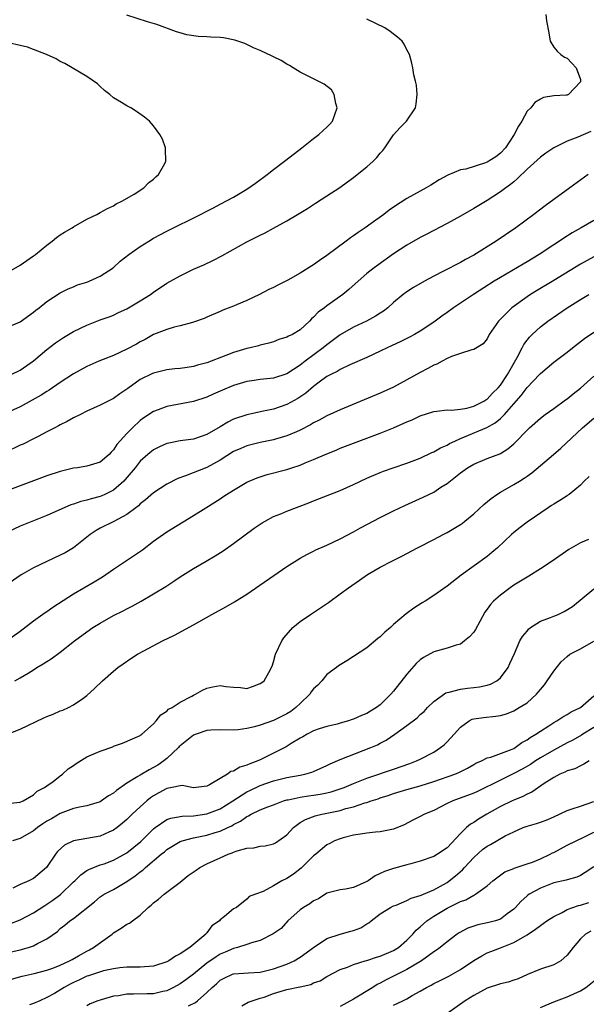
# Model space of a CAD drawing. Units: inches. Extents: x 2601000 to 2604000, y 1491000 to 1494000.
# Drawn here: x 2603069 to 2603154, y 1491782 to 1491930 of the extents above; entities that cross this region are included whole.
import ezdxf

# ---------------------------------------------------------------- set-up
doc = ezdxf.new("R2010")
doc.units = ezdxf.units.IN
doc.header["$MEASUREMENT"] = 0
doc.layers.add('LD26011491_2ft', color=12, linetype='Continuous')

msp = doc.modelspace()

# ---------------------------------------------------------------- linework, layer by layer
at = {"layer": 'LD26011491_2ft'}
for points, elevation in [([(2603147.82, 1491931), (2603147.92, 1491930.08), (2603148.26, 1491928.26), (2603148.47, 1491927), (2603149, 1491926.1), (2603149.51, 1491925.51), (2603150.07, 1491925), (2603150.62, 1491924.62), (2603151, 1491924.45), (2603151.73, 1491923.73), (2603152.36, 1491923), (2603153, 1491921.25), (2603153.04, 1491921), (2603153, 1491920.91), (2603151.24, 1491919), (2603151, 1491918.9), (2603150.89, 1491918.89), (2603149, 1491918.8), (2603147.46, 1491918.54), (2603147, 1491918.33), (2603146.18, 1491917.82), (2603145.57, 1491917), (2603145, 1491916.49), (2603144.22, 1491915), (2603143.72, 1491914.28), (2603143.08, 1491913), (2603141.77, 1491911), (2603141, 1491910.19), (2603140.33, 1491909.67), (2603139, 1491908.86), (2603138.77, 1491908.77), (2603135.8, 1491907.8), (2603135, 1491907.7), (2603133.1, 1491906.9), (2603131.81, 1491906.19), (2603130.57, 1491905.43), (2603129.88, 1491905), (2603129, 1491904.53), (2603127, 1491903.39), (2603125, 1491902.09), (2603124.35, 1491901.65), (2603123.51, 1491901), (2603121.65, 1491899.65), (2603120.74, 1491899), (2603119.7, 1491898.3), (2603119, 1491897.79), (2603118.52, 1491897.48), (2603117.89, 1491897), (2603115, 1491894.87), (2603113.89, 1491894.11), (2603113, 1491893.45), (2603112.71, 1491893.29), (2603111, 1491892.18), (2603109.14, 1491891.14), (2603107.61, 1491890.39), (2603107, 1491890.06), (2603106.26, 1491889.74), (2603104.89, 1491889), (2603103, 1491888.12), (2603101.43, 1491887.43), (2603101, 1491887.25), (2603099.37, 1491886.63), (2603099, 1491886.44), (2603097, 1491885.61), (2603096.6, 1491885.4), (2603095, 1491884.85), (2603094.82, 1491884.82), (2603093, 1491884.3), (2603092.09, 1491884.09), (2603091, 1491883.77), (2603089, 1491883.01), (2603087.73, 1491882.27), (2603087, 1491881.91), (2603086.43, 1491881.57), (2603085, 1491880.78), (2603083, 1491879.86), (2603080.79, 1491879), (2603079, 1491878.2), (2603077, 1491877.08), (2603075, 1491875.78), (2603073.35, 1491874.65), (2603073, 1491874.45), (2603072.13, 1491873.87), (2603069, 1491872.16), (2603067, 1491871.22)], 9952), ([(2603067, 1491884.05), (2603069, 1491884.92), (2603071, 1491886.34), (2603071.36, 1491886.64), (2603071.84, 1491887), (2603073, 1491887.95), (2603075, 1491889.23), (2603076.17, 1491889.83), (2603077, 1491890.17), (2603077.57, 1491890.43), (2603079, 1491890.87), (2603079.33, 1491891), (2603081, 1491891.76), (2603082.95, 1491893), (2603084.01, 1491893.99), (2603085.29, 1491895), (2603087, 1491896.22), (2603088.27, 1491897), (2603089, 1491897.43), (2603091, 1491898.52), (2603096.04, 1491901), (2603097, 1491901.49), (2603097.97, 1491902.03), (2603099, 1491902.54), (2603101, 1491903.63), (2603103, 1491904.82), (2603104.28, 1491905.72), (2603106.03, 1491907), (2603107, 1491907.76), (2603108.62, 1491909), (2603108.82, 1491909.18), (2603111.21, 1491911), (2603113, 1491912.41), (2603113.8, 1491913), (2603114.41, 1491913.59), (2603115, 1491914.1), (2603115.45, 1491914.55), (2603115.81, 1491915), (2603116.53, 1491917), (2603116.32, 1491917.68), (2603116.09, 1491919), (2603115.69, 1491919.69), (2603114.56, 1491920.56), (2603112.29, 1491921.71), (2603111, 1491922.38), (2603109.93, 1491923), (2603109.39, 1491923.39), (2603109, 1491923.59), (2603108.14, 1491924.14), (2603107, 1491924.68), (2603106.79, 1491924.79), (2603105, 1491925.62), (2603103.98, 1491926.02), (2603102.66, 1491926.66), (2603101.62, 1491927), (2603101.17, 1491927.17), (2603099.5, 1491927.5), (2603099, 1491927.58), (2603097.6, 1491927.6), (2603097, 1491927.68), (2603095.7, 1491927.7), (2603093.99, 1491927.99), (2603093, 1491928.26), (2603092.44, 1491928.44), (2603089.5, 1491929.5), (2603088.09, 1491929.91), (2603085, 1491930.9)], 9956), ([(2603067.64, 1491877), (2603069, 1491877.62), (2603071, 1491879.02), (2603073, 1491880.76), (2603074.27, 1491881.73), (2603075.47, 1491882.53), (2603077, 1491883.43), (2603079, 1491884.42), (2603081, 1491885.18), (2603082.36, 1491885.64), (2603083, 1491885.92), (2603083.72, 1491886.28), (2603085, 1491886.86), (2603087, 1491888.03), (2603088.54, 1491889), (2603089, 1491889.33), (2603091, 1491890.68), (2603093, 1491891.82), (2603095, 1491892.78), (2603096.54, 1491893.46), (2603097.91, 1491894.09), (2603099.22, 1491894.78), (2603103, 1491896.92), (2603104.4, 1491897.6), (2603105, 1491897.92), (2603105.74, 1491898.26), (2603107, 1491898.97), (2603109, 1491900.06), (2603110.58, 1491901), (2603112.09, 1491901.91), (2603113.29, 1491902.71), (2603115, 1491903.8), (2603116.92, 1491905.08), (2603118.09, 1491905.91), (2603119, 1491906.57), (2603119.55, 1491907), (2603121, 1491908.17), (2603121.92, 1491909), (2603122.46, 1491909.54), (2603123, 1491910.22), (2603123.37, 1491910.63), (2603123.68, 1491911), (2603125, 1491912.94), (2603125.96, 1491914.04), (2603126.94, 1491915), (2603128.3, 1491917), (2603128.39, 1491917.61), (2603128.55, 1491919), (2603128.41, 1491920.41), (2603128.29, 1491921), (2603128.05, 1491921.95), (2603127.9, 1491923), (2603127.73, 1491923.73), (2603127.4, 1491925), (2603127, 1491925.7), (2603126.58, 1491926.57), (2603126.29, 1491927), (2603125.6, 1491927.6), (2603124.47, 1491928.47), (2603123.66, 1491929), (2603121, 1491930.32)], 9954), ([(2603067, 1491892.23), (2603069, 1491893.42), (2603071, 1491894.79), (2603071.28, 1491895), (2603073, 1491896.42), (2603073.79, 1491897), (2603074.45, 1491897.55), (2603075, 1491897.93), (2603075.66, 1491898.34), (2603076.77, 1491899), (2603077, 1491899.15), (2603079, 1491900.3), (2603080.48, 1491901), (2603081, 1491901.29), (2603082.07, 1491901.93), (2603083, 1491902.33), (2603083.39, 1491902.61), (2603084.25, 1491903), (2603086.07, 1491904.07), (2603087.53, 1491905), (2603088.26, 1491905.74), (2603089, 1491906.32), (2603089.34, 1491906.66), (2603089.76, 1491907), (2603090.68, 1491908.68), (2603090.83, 1491909), (2603090.81, 1491910.81), (2603090.78, 1491911), (2603090.32, 1491912.32), (2603089.96, 1491913), (2603089, 1491914.29), (2603088.41, 1491915), (2603087.63, 1491915.63), (2603086.45, 1491916.45), (2603085.58, 1491917), (2603085, 1491917.29), (2603084.2, 1491917.8), (2603083, 1491918.51), (2603082.43, 1491919), (2603081.63, 1491919.63), (2603081, 1491920.22), (2603080.59, 1491920.59), (2603079, 1491921.74), (2603076.77, 1491923), (2603075.69, 1491923.69), (2603075, 1491923.97), (2603074.37, 1491924.37), (2603072.93, 1491925), (2603071, 1491925.78), (2603070.11, 1491926.11), (2603069, 1491926.39), (2603067.23, 1491926.77)], 9958), ([(2603154.55, 1491913.45), (2603152.63, 1491912.63), (2603151, 1491912.02), (2603149, 1491910.99), (2603147.8, 1491910.2), (2603147, 1491909.59), (2603145, 1491907.8), (2603143.59, 1491906.41), (2603143, 1491905.93), (2603142.51, 1491905.49), (2603141.8, 1491905), (2603141, 1491904.39), (2603139, 1491903.1), (2603137, 1491901.9), (2603135, 1491900.76), (2603133, 1491899.66), (2603129.95, 1491898.05), (2603129, 1491897.56), (2603127, 1491896.42), (2603125, 1491895.1), (2603122.61, 1491893.39), (2603122.08, 1491893), (2603121, 1491892.14), (2603119.66, 1491891), (2603118.26, 1491889.74), (2603117.39, 1491889), (2603115, 1491887.3), (2603114.61, 1491887), (2603113.67, 1491886.33), (2603113, 1491885.59), (2603112.67, 1491885.33), (2603112.37, 1491885), (2603111, 1491883.72), (2603109.82, 1491883), (2603109.25, 1491882.75), (2603109, 1491882.58), (2603107.77, 1491882.23), (2603107, 1491881.9), (2603106.29, 1491881.71), (2603105, 1491881.39), (2603104.71, 1491881.29), (2603103.47, 1491881), (2603103, 1491880.91), (2603101, 1491880.3), (2603099.82, 1491879.82), (2603097, 1491878.74), (2603095.61, 1491878.39), (2603095, 1491878.21), (2603094.05, 1491878.05), (2603093, 1491877.91), (2603092.17, 1491877.83), (2603091, 1491877.69), (2603089, 1491877.2), (2603088.86, 1491877.14), (2603087, 1491876.23), (2603085.12, 1491874.88), (2603085, 1491874.78), (2603083.93, 1491874.07), (2603083, 1491873.39), (2603082.19, 1491873), (2603081, 1491872.39), (2603079, 1491871.48), (2603078.04, 1491871), (2603077, 1491870.47), (2603076.06, 1491869.94), (2603075, 1491869.44), (2603074.72, 1491869.28), (2603074.17, 1491869), (2603073, 1491868.37), (2603071.71, 1491867.71), (2603071, 1491867.33), (2603069.44, 1491866.56), (2603069, 1491866.37), (2603066.73, 1491865.27)], 9950), ([(2603154.17, 1491907), (2603151.43, 1491905), (2603149, 1491903.26), (2603147.71, 1491902.29), (2603146.04, 1491901), (2603143.34, 1491899), (2603140.38, 1491897), (2603137, 1491894.88), (2603135.76, 1491894.24), (2603135, 1491893.79), (2603132.49, 1491892.49), (2603131, 1491891.74), (2603129.63, 1491891), (2603127.96, 1491890.04), (2603127, 1491889.41), (2603126.45, 1491889), (2603125, 1491887.81), (2603124.11, 1491887), (2603123.48, 1491886.52), (2603123, 1491886.22), (2603122.27, 1491885.73), (2603120.93, 1491885), (2603119, 1491884.11), (2603117, 1491882.97), (2603115, 1491881.47), (2603114.45, 1491881), (2603111.75, 1491879), (2603111, 1491878.4), (2603109, 1491877.1), (2603107, 1491876.46), (2603105, 1491876.23), (2603104.07, 1491876.07), (2603103, 1491875.92), (2603101, 1491875.33), (2603099.34, 1491874.66), (2603097.95, 1491874.05), (2603097, 1491873.61), (2603095, 1491872.96), (2603091, 1491872.21), (2603089.71, 1491871.71), (2603089, 1491871.46), (2603087.52, 1491870.48), (2603087, 1491870.08), (2603085.84, 1491869), (2603085, 1491868.15), (2603083.5, 1491866.5), (2603083, 1491865.68), (2603082.64, 1491865.36), (2603082.32, 1491865), (2603081, 1491863.84), (2603079, 1491863.22), (2603077.61, 1491863), (2603077, 1491862.92), (2603075, 1491862.46), (2603073, 1491861.8), (2603069, 1491860.3), (2603067, 1491859.51)], 9948), ([(2603155, 1491900.08), (2603153.14, 1491899), (2603151.75, 1491898.25), (2603150.53, 1491897.47), (2603149.86, 1491897), (2603149, 1491896.44), (2603146.84, 1491895), (2603145, 1491893.9), (2603144.43, 1491893.57), (2603141, 1491891.56), (2603140.08, 1491891), (2603136.95, 1491889), (2603133.98, 1491887), (2603133, 1491886.29), (2603132.23, 1491885.77), (2603131, 1491884.87), (2603129, 1491883.52), (2603128.13, 1491883), (2603127.4, 1491882.6), (2603126.06, 1491881.94), (2603124.7, 1491881.3), (2603124.02, 1491881), (2603123, 1491880.48), (2603121, 1491879.56), (2603118.45, 1491878.45), (2603117, 1491877.75), (2603116.55, 1491877.45), (2603115.59, 1491877), (2603115, 1491876.68), (2603113.82, 1491875.82), (2603113, 1491875.2), (2603111.83, 1491874.17), (2603110.62, 1491873.38), (2603109, 1491872.49), (2603107, 1491871.81), (2603105.47, 1491871.47), (2603103, 1491870.95), (2603101, 1491870.27), (2603100.14, 1491869.86), (2603099, 1491869.15), (2603097, 1491867.97), (2603095, 1491867.3), (2603093, 1491867.04), (2603091.29, 1491866.71), (2603091, 1491866.64), (2603089.88, 1491866.12), (2603089, 1491865.68), (2603088.16, 1491865), (2603087, 1491863.98), (2603086.24, 1491863), (2603084.76, 1491861.24), (2603084.53, 1491861), (2603083, 1491859.65), (2603081.67, 1491859), (2603081.22, 1491858.78), (2603081, 1491858.7), (2603079.65, 1491858.35), (2603079, 1491858.14), (2603078.07, 1491857.93), (2603077, 1491857.53), (2603076.58, 1491857.42), (2603075.58, 1491857), (2603073, 1491855.83), (2603069, 1491854.21), (2603067, 1491853.29)], 9946), ([(2603155, 1491894.64), (2603153, 1491893.56), (2603149, 1491891.08), (2603146.43, 1491889.57), (2603145.5, 1491889), (2603145, 1491888.67), (2603142.71, 1491887), (2603140.7, 1491885), (2603139.33, 1491883), (2603139, 1491882.34), (2603138.42, 1491881.58), (2603137, 1491880.74), (2603136.7, 1491880.7), (2603135, 1491880.12), (2603133.68, 1491879.68), (2603133, 1491879.37), (2603132.27, 1491879), (2603131.47, 1491878.53), (2603131, 1491878.38), (2603130.13, 1491877.87), (2603129, 1491877.31), (2603127, 1491876.17), (2603125, 1491875.11), (2603123, 1491874.2), (2603117, 1491871.68), (2603115, 1491870.78), (2603113.85, 1491870.15), (2603113, 1491869.73), (2603112.55, 1491869.45), (2603111, 1491868.65), (2603110.41, 1491868.41), (2603109, 1491867.78), (2603107.29, 1491867.29), (2603107, 1491867.2), (2603105, 1491866.78), (2603103.56, 1491866.44), (2603103, 1491866.29), (2603102.09, 1491865.91), (2603101, 1491865.42), (2603099, 1491864.15), (2603097, 1491863.05), (2603093.77, 1491861.77), (2603092.62, 1491861.38), (2603091, 1491860.53), (2603089, 1491859.23), (2603087.81, 1491858.19), (2603087, 1491857.57), (2603086.72, 1491857.28), (2603086.34, 1491857), (2603085, 1491855.97), (2603083.05, 1491854.95), (2603081, 1491853.91), (2603080.41, 1491853.59), (2603079.5, 1491853), (2603077.01, 1491850.99), (2603075.75, 1491850.25), (2603075, 1491849.87), (2603073, 1491848.95), (2603071, 1491847.98), (2603069.24, 1491847), (2603069, 1491846.85), (2603067, 1491845.42)], 9944), ([(2603066.96, 1491837.04), (2603069, 1491838.49), (2603071, 1491840.02), (2603072.74, 1491841.26), (2603073, 1491841.42), (2603073.91, 1491842.09), (2603077, 1491844.06), (2603078.54, 1491845), (2603080.1, 1491845.9), (2603081.35, 1491846.65), (2603083, 1491847.79), (2603087.33, 1491850.67), (2603089, 1491851.96), (2603091, 1491853.4), (2603095, 1491855.83), (2603096.83, 1491857), (2603098.18, 1491857.82), (2603099, 1491858.35), (2603099.39, 1491858.61), (2603099.95, 1491859), (2603101, 1491859.65), (2603103, 1491860.85), (2603103.33, 1491861), (2603104.51, 1491861.49), (2603105, 1491861.66), (2603106.03, 1491861.97), (2603109, 1491862.76), (2603109.71, 1491863), (2603111, 1491863.41), (2603111.72, 1491863.72), (2603113, 1491864.22), (2603115, 1491865.11), (2603116.36, 1491865.64), (2603117, 1491865.92), (2603123, 1491868.2), (2603125, 1491869), (2603127, 1491869.87), (2603127.8, 1491870.2), (2603129, 1491870.77), (2603131, 1491871.46), (2603131.49, 1491871.49), (2603133, 1491871.68), (2603133.65, 1491871.65), (2603135, 1491871.8), (2603135.95, 1491871.95), (2603137, 1491872.23), (2603138.54, 1491873), (2603138.8, 1491873.2), (2603139, 1491873.29), (2603139.81, 1491874.19), (2603140.66, 1491875), (2603141, 1491875.39), (2603142.08, 1491877), (2603143.54, 1491879.54), (2603144.29, 1491881), (2603144.51, 1491881.49), (2603145, 1491882.16), (2603145.38, 1491882.62), (2603145.75, 1491883), (2603147, 1491884.16), (2603148.12, 1491885), (2603151.04, 1491887), (2603153, 1491888.26), (2603154.28, 1491889)], 9942), ([(2603068.18, 1491831), (2603069, 1491831.45), (2603070.19, 1491832.19), (2603071, 1491832.66), (2603071.52, 1491833), (2603072.45, 1491833.55), (2603073, 1491833.94), (2603073.66, 1491834.34), (2603075, 1491835.3), (2603077.14, 1491837), (2603079, 1491838.39), (2603079.9, 1491839), (2603081, 1491839.69), (2603083, 1491840.81), (2603084.45, 1491841.55), (2603085, 1491841.85), (2603085.77, 1491842.23), (2603087.16, 1491843), (2603090.82, 1491845.18), (2603092.04, 1491845.96), (2603093, 1491846.61), (2603095, 1491847.88), (2603096.9, 1491849), (2603098.23, 1491849.77), (2603099.45, 1491850.55), (2603101, 1491851.64), (2603104.08, 1491853.92), (2603105, 1491854.55), (2603105.27, 1491854.73), (2603105.73, 1491855), (2603107, 1491855.66), (2603108.09, 1491856.09), (2603109, 1491856.47), (2603112.26, 1491857.74), (2603113, 1491858.05), (2603117, 1491859.56), (2603119, 1491860.47), (2603121, 1491861.43), (2603123, 1491862.3), (2603123.5, 1491862.5), (2603124.91, 1491863), (2603127, 1491863.7), (2603129, 1491864.45), (2603130.73, 1491865.27), (2603131, 1491865.37), (2603132.01, 1491865.98), (2603133, 1491866.39), (2603133.38, 1491866.62), (2603134.16, 1491867), (2603135, 1491867.38), (2603135.62, 1491867.62), (2603138.95, 1491869.05), (2603140.24, 1491869.76), (2603141, 1491870.41), (2603141.6, 1491871), (2603143, 1491872.6), (2603144.14, 1491873.86), (2603145, 1491875.02), (2603146.89, 1491877), (2603147, 1491877.13), (2603148.03, 1491877.97), (2603149, 1491878.84), (2603149.2, 1491879), (2603151, 1491880.36), (2603151.8, 1491881), (2603153.62, 1491882.38), (2603155, 1491883.36)], 9940), ([(2603067.12, 1491823), (2603069, 1491823.76), (2603072.55, 1491825.45), (2603073, 1491825.67), (2603073.96, 1491826.04), (2603075, 1491826.5), (2603075.38, 1491826.62), (2603076.22, 1491827), (2603077, 1491827.4), (2603078.39, 1491828.39), (2603079, 1491828.8), (2603080.15, 1491829.85), (2603081.34, 1491831), (2603083, 1491832.47), (2603083.64, 1491833), (2603084.42, 1491833.58), (2603085.61, 1491834.39), (2603086.57, 1491835), (2603087.52, 1491835.52), (2603090.34, 1491837), (2603092.13, 1491837.87), (2603095, 1491839.44), (2603097.76, 1491841), (2603099.86, 1491842.14), (2603101.12, 1491842.88), (2603103, 1491844.05), (2603109, 1491848.18), (2603111, 1491849.43), (2603112, 1491850), (2603113, 1491850.48), (2603113.34, 1491850.66), (2603115, 1491851.38), (2603117, 1491852.33), (2603119, 1491853.39), (2603120.04, 1491853.96), (2603123, 1491855.51), (2603125, 1491856.53), (2603126.67, 1491857.33), (2603129.43, 1491858.57), (2603131, 1491859.35), (2603132.07, 1491860.07), (2603133, 1491860.66), (2603135, 1491862.23), (2603136.08, 1491863), (2603137, 1491863.54), (2603139, 1491864.37), (2603140.9, 1491865.1), (2603141, 1491865.16), (2603142.14, 1491865.86), (2603143, 1491866.59), (2603143.22, 1491866.78), (2603145, 1491868.65), (2603145.37, 1491869), (2603147, 1491870.44), (2603147.73, 1491871), (2603149, 1491871.9), (2603150.79, 1491873.21), (2603151, 1491873.34), (2603151.91, 1491874.09), (2603153.04, 1491874.96), (2603155, 1491876.73)], 9938), ([(2603066.55, 1491812.55), (2603069, 1491812.8), (2603069.47, 1491813), (2603071, 1491813.89), (2603071.55, 1491814.45), (2603072.65, 1491815), (2603073, 1491815.28), (2603073.92, 1491815.92), (2603075, 1491816.76), (2603075.36, 1491817), (2603076.19, 1491817.81), (2603077, 1491818.32), (2603077.39, 1491818.61), (2603079, 1491819.6), (2603081, 1491820.48), (2603082.87, 1491821.13), (2603083, 1491821.2), (2603084.33, 1491821.67), (2603087, 1491822.84), (2603087.09, 1491822.91), (2603087.23, 1491823), (2603089, 1491824.59), (2603089.38, 1491825), (2603090.1, 1491825.9), (2603091, 1491826.45), (2603091.25, 1491826.75), (2603091.77, 1491827), (2603093, 1491827.84), (2603094.73, 1491828.73), (2603095, 1491828.89), (2603095.27, 1491829), (2603096.36, 1491829.64), (2603097, 1491829.93), (2603097.88, 1491830.12), (2603099, 1491830.32), (2603099.83, 1491830.17), (2603101, 1491830.05), (2603102.03, 1491830.03), (2603103, 1491829.88), (2603103.84, 1491830.16), (2603105, 1491830.6), (2603105.23, 1491830.77), (2603105.6, 1491831), (2603106.26, 1491832.26), (2603106.78, 1491833.21), (2603107, 1491833.86), (2603107.29, 1491835), (2603108.21, 1491837), (2603108.55, 1491837.45), (2603109.89, 1491839), (2603111, 1491839.9), (2603112.55, 1491841), (2603114.04, 1491841.96), (2603115.22, 1491842.78), (2603117, 1491844.07), (2603118.22, 1491845), (2603119.87, 1491846.13), (2603121.09, 1491847), (2603123, 1491848.08), (2603124.74, 1491849), (2603126.25, 1491849.75), (2603128.6, 1491851), (2603131, 1491852.22), (2603132.44, 1491853), (2603133, 1491853.29), (2603135, 1491854.49), (2603135.3, 1491854.7), (2603135.69, 1491855), (2603137, 1491856.06), (2603138.51, 1491857.49), (2603139.6, 1491858.4), (2603140.46, 1491859), (2603141, 1491859.34), (2603143, 1491860.47), (2603143.85, 1491861), (2603144.57, 1491861.43), (2603145, 1491861.76), (2603145.74, 1491862.26), (2603148.99, 1491865.01), (2603150.05, 1491865.95), (2603153.32, 1491869), (2603155, 1491870.46)], 9936), ([(2603154.3, 1491861.7), (2603153.59, 1491861), (2603153, 1491860.38), (2603151.31, 1491859), (2603151.14, 1491858.86), (2603151, 1491858.79), (2603149.94, 1491858.06), (2603149, 1491857.53), (2603148.69, 1491857.31), (2603148.19, 1491857), (2603145, 1491854.82), (2603143.96, 1491854.04), (2603143, 1491853.29), (2603142.68, 1491853), (2603140.57, 1491851), (2603139.72, 1491850.28), (2603139, 1491849.69), (2603135.14, 1491846.86), (2603133, 1491845.22), (2603131, 1491843.81), (2603129.72, 1491843), (2603129.29, 1491842.71), (2603128.05, 1491841.95), (2603126.9, 1491841.1), (2603125, 1491839.45), (2603124.51, 1491839), (2603123.69, 1491838.31), (2603123, 1491837.62), (2603122.64, 1491837.36), (2603121, 1491835.98), (2603119, 1491834.65), (2603117.98, 1491834.02), (2603117, 1491833.44), (2603116.75, 1491833.25), (2603116.45, 1491833), (2603115, 1491831.95), (2603114.23, 1491831), (2603113.62, 1491830.38), (2603113, 1491829.81), (2603112.64, 1491829.36), (2603112.41, 1491829), (2603111, 1491827.62), (2603110.31, 1491827), (2603109.58, 1491826.42), (2603109, 1491826.06), (2603107, 1491825.07), (2603105, 1491824.36), (2603104.11, 1491824.11), (2603103, 1491823.85), (2603101.67, 1491823.67), (2603101, 1491823.63), (2603099, 1491823.66), (2603097.6, 1491823.6), (2603097, 1491823.55), (2603095.39, 1491823), (2603095, 1491822.85), (2603093, 1491821.28), (2603092.85, 1491821.15), (2603092.73, 1491821), (2603091, 1491819.38), (2603090.54, 1491819), (2603089.64, 1491818.36), (2603089, 1491817.99), (2603088.33, 1491817.67), (2603087, 1491816.88), (2603086.64, 1491816.64), (2603085, 1491815.67), (2603083.43, 1491814.57), (2603083, 1491814.17), (2603082.25, 1491813.75), (2603081.2, 1491813), (2603081, 1491812.88), (2603079, 1491812.27), (2603078.12, 1491812.12), (2603077, 1491811.84), (2603075, 1491811.12), (2603073.67, 1491810.33), (2603073, 1491809.95), (2603072.42, 1491809.58), (2603071.6, 1491809), (2603071, 1491808.52), (2603069, 1491807.35), (2603067.83, 1491807)], 9934), ([(2603154.22, 1491852.22), (2603153, 1491851.74), (2603151.25, 1491850.75), (2603148.77, 1491849), (2603147, 1491847.81), (2603145.28, 1491846.72), (2603145, 1491846.59), (2603144.04, 1491845.96), (2603143, 1491845.37), (2603142.47, 1491845), (2603141, 1491843.9), (2603139.99, 1491843), (2603139.52, 1491842.48), (2603139, 1491841.76), (2603138.67, 1491841.33), (2603137.94, 1491839.94), (2603137.28, 1491838.72), (2603137, 1491838.33), (2603136.38, 1491837.62), (2603135.64, 1491837), (2603135, 1491836.51), (2603134.35, 1491836.35), (2603133, 1491835.93), (2603131, 1491835.39), (2603129.48, 1491834.52), (2603129, 1491834.16), (2603128.39, 1491833.61), (2603127, 1491832), (2603125, 1491829.47), (2603124.58, 1491829), (2603123, 1491827.43), (2603122.45, 1491827), (2603121.52, 1491826.48), (2603121, 1491826.13), (2603120.18, 1491825.82), (2603119, 1491825.25), (2603118.8, 1491825.2), (2603118.22, 1491825), (2603117, 1491824.65), (2603116.53, 1491824.53), (2603115, 1491824.19), (2603113.81, 1491823.81), (2603113, 1491823.51), (2603112.05, 1491823), (2603111.38, 1491822.62), (2603111, 1491822.43), (2603109.61, 1491821.61), (2603108.86, 1491821.14), (2603107, 1491820.17), (2603105, 1491819.17), (2603104.63, 1491819), (2603103.43, 1491818.57), (2603103, 1491818.36), (2603101.93, 1491818.07), (2603101, 1491817.48), (2603100.59, 1491817.41), (2603100.1, 1491817), (2603099, 1491816.36), (2603097.41, 1491815.41), (2603097, 1491815.22), (2603095, 1491814.98), (2603093.29, 1491815.29), (2603093, 1491815.25), (2603091.78, 1491815), (2603091, 1491814.87), (2603089.81, 1491814.19), (2603089, 1491813.77), (2603088.55, 1491813.45), (2603087.99, 1491813), (2603087, 1491812.13), (2603085.81, 1491811), (2603085, 1491810.2), (2603084.36, 1491809.64), (2603083.56, 1491809), (2603083, 1491808.59), (2603082.3, 1491808.3), (2603081, 1491807.71), (2603077, 1491807.02), (2603075.62, 1491806.38), (2603074.6, 1491805.4), (2603074.27, 1491805), (2603072.95, 1491803), (2603071, 1491801.35), (2603070.29, 1491801), (2603069, 1491800.46), (2603067.91, 1491799.91)], 9932), ([(2603067.47, 1491794.53), (2603069, 1491795.15), (2603071, 1491796.2), (2603072.68, 1491797.32), (2603073, 1491797.49), (2603073.88, 1491798.12), (2603075.03, 1491798.97), (2603077, 1491800.85), (2603077.17, 1491801), (2603078.08, 1491801.92), (2603079, 1491802.56), (2603079.27, 1491802.73), (2603081, 1491803.39), (2603081.58, 1491803.58), (2603083, 1491804.1), (2603085, 1491805.21), (2603087.07, 1491806.93), (2603089, 1491808.82), (2603089.25, 1491809), (2603091, 1491810.2), (2603091.58, 1491810.42), (2603093.29, 1491810.71), (2603095, 1491810.77), (2603097, 1491811.06), (2603099, 1491811.81), (2603100.91, 1491813), (2603103, 1491814.37), (2603103.42, 1491814.58), (2603105, 1491815.31), (2603107, 1491816.03), (2603109, 1491816.53), (2603111, 1491816.86), (2603111.7, 1491817), (2603112.71, 1491817.29), (2603113, 1491817.41), (2603115, 1491818.31), (2603115.46, 1491818.54), (2603117, 1491819.19), (2603121.56, 1491821), (2603122.57, 1491821.43), (2603123, 1491821.66), (2603123.9, 1491822.1), (2603125.19, 1491823), (2603127, 1491824.33), (2603128.51, 1491825.49), (2603129, 1491825.98), (2603129.56, 1491826.44), (2603130.07, 1491827), (2603131, 1491827.92), (2603132.8, 1491829.2), (2603133, 1491829.28), (2603133.32, 1491829.32), (2603135, 1491829.78), (2603136.07, 1491829.93), (2603137, 1491830.01), (2603137.89, 1491830.11), (2603139, 1491830.37), (2603139.5, 1491830.5), (2603140.49, 1491831), (2603141, 1491831.47), (2603142.17, 1491833), (2603142.4, 1491833.6), (2603143.1, 1491835.1), (2603143.93, 1491837), (2603144.34, 1491837.66), (2603145, 1491838.46), (2603145.23, 1491838.77), (2603145.52, 1491839), (2603147, 1491839.95), (2603148.54, 1491840.54), (2603149, 1491840.75), (2603149.66, 1491841), (2603150.59, 1491841.41), (2603151.81, 1491842.19), (2603155, 1491844.84)], 9930), ([(2603067, 1491790.22), (2603069, 1491790.67), (2603070.27, 1491791), (2603071, 1491791.24), (2603071.58, 1491791.58), (2603073, 1491792.28), (2603074.58, 1491793.42), (2603075, 1491793.85), (2603075.67, 1491794.33), (2603076.46, 1491795), (2603077, 1491795.36), (2603080.13, 1491797.87), (2603081, 1491798.59), (2603081.61, 1491799), (2603083, 1491799.72), (2603085, 1491800.91), (2603086.26, 1491801.74), (2603087, 1491802.37), (2603087.38, 1491802.62), (2603087.78, 1491803), (2603090.12, 1491805), (2603090.62, 1491805.38), (2603091, 1491805.73), (2603093, 1491806.89), (2603093.29, 1491807), (2603095, 1491807.44), (2603097, 1491807.85), (2603098.24, 1491808.24), (2603099, 1491808.46), (2603100.12, 1491809), (2603100.73, 1491809.27), (2603101, 1491809.44), (2603102.05, 1491809.95), (2603103, 1491810.67), (2603103.25, 1491810.75), (2603103.64, 1491811), (2603105, 1491811.67), (2603106.13, 1491812.13), (2603107, 1491812.43), (2603108.5, 1491813), (2603109, 1491813.14), (2603109.17, 1491813.17), (2603111, 1491813.58), (2603112.23, 1491813.77), (2603113, 1491813.87), (2603113.98, 1491814.02), (2603115, 1491814.22), (2603115.63, 1491814.37), (2603117, 1491814.79), (2603117.58, 1491815), (2603119, 1491815.61), (2603119.99, 1491815.99), (2603121, 1491816.41), (2603125, 1491817.74), (2603127.41, 1491818.59), (2603128.45, 1491819), (2603129, 1491819.28), (2603131, 1491820.34), (2603132.04, 1491821), (2603132.56, 1491821.44), (2603133, 1491821.85), (2603134.05, 1491823), (2603135, 1491824.08), (2603136.3, 1491825), (2603136.75, 1491825.25), (2603137, 1491825.33), (2603138.46, 1491825.54), (2603140.3, 1491825.7), (2603141, 1491825.8), (2603141.91, 1491826.09), (2603143, 1491826.51), (2603143.84, 1491827), (2603145, 1491827.74), (2603146.4, 1491829), (2603146.68, 1491829.32), (2603147, 1491829.73), (2603147.6, 1491830.4), (2603148.04, 1491831), (2603149, 1491832.49), (2603150.14, 1491833.86), (2603151, 1491834.68), (2603151.42, 1491835), (2603153, 1491835.83), (2603155, 1491836.97)], 9928), ([(2603067, 1491786.05), (2603069.32, 1491786.68), (2603071.09, 1491787.09), (2603073, 1491787.58), (2603073.9, 1491787.9), (2603075, 1491788.33), (2603076.41, 1491789), (2603076.78, 1491789.22), (2603077.74, 1491789.74), (2603079, 1491790.46), (2603079.37, 1491790.63), (2603080.01, 1491791), (2603082.78, 1491793), (2603083, 1491793.2), (2603084.12, 1491793.88), (2603085, 1491794.51), (2603085.37, 1491794.63), (2603085.83, 1491795), (2603087, 1491795.86), (2603088.17, 1491797), (2603088.64, 1491797.36), (2603089, 1491797.7), (2603089.75, 1491798.25), (2603090.57, 1491799), (2603091, 1491799.29), (2603093, 1491800.83), (2603094.18, 1491801.82), (2603095.37, 1491802.63), (2603095.96, 1491803), (2603097, 1491803.55), (2603098, 1491804), (2603099, 1491804.48), (2603100.21, 1491805), (2603100.79, 1491805.21), (2603101, 1491805.31), (2603101.51, 1491805.51), (2603103, 1491805.92), (2603104.02, 1491805.98), (2603105, 1491806.19), (2603105.72, 1491806.28), (2603107, 1491806.54), (2603107.3, 1491806.7), (2603109, 1491807.93), (2603109.96, 1491809), (2603111, 1491809.76), (2603111.77, 1491810.23), (2603113.24, 1491810.76), (2603114.25, 1491811), (2603115, 1491811.14), (2603117, 1491811.58), (2603117.84, 1491811.84), (2603119, 1491812.13), (2603120.7, 1491812.7), (2603121, 1491812.77), (2603121.65, 1491813), (2603122.68, 1491813.32), (2603123, 1491813.44), (2603124.18, 1491813.82), (2603125, 1491814.1), (2603127, 1491814.71), (2603129, 1491815.25), (2603131, 1491815.89), (2603134.17, 1491817), (2603134.76, 1491817.24), (2603136.07, 1491817.93), (2603137, 1491818.46), (2603137.33, 1491818.67), (2603138.15, 1491819), (2603139, 1491819.44), (2603139.55, 1491819.55), (2603142.79, 1491820.79), (2603143, 1491820.89), (2603143.2, 1491821), (2603144.24, 1491821.76), (2603145, 1491822.17), (2603145.47, 1491822.53), (2603146.3, 1491823), (2603147, 1491823.48), (2603148.27, 1491824.27), (2603149, 1491824.75), (2603149.47, 1491825), (2603150.37, 1491825.63), (2603151, 1491825.96), (2603151.62, 1491826.38), (2603153, 1491827.03), (2603155, 1491828.77)], 9926), ([(2603155, 1491824.03), (2603153.36, 1491823), (2603153.15, 1491822.85), (2603151.88, 1491822.12), (2603151, 1491821.71), (2603149, 1491820.64), (2603147, 1491819.45), (2603146.28, 1491819), (2603145.52, 1491818.48), (2603144.25, 1491817.75), (2603143, 1491817.09), (2603141, 1491816.12), (2603137.58, 1491814.42), (2603137, 1491814.15), (2603133.86, 1491813), (2603133, 1491812.6), (2603131, 1491811.56), (2603129.61, 1491811), (2603129, 1491810.64), (2603127.88, 1491810.12), (2603126.57, 1491809.43), (2603125, 1491808.76), (2603124.72, 1491808.72), (2603123, 1491808.34), (2603122.3, 1491808.3), (2603121, 1491808.17), (2603120.03, 1491808.03), (2603119, 1491807.85), (2603117.45, 1491807.45), (2603117, 1491807.32), (2603116.14, 1491807), (2603115.41, 1491806.59), (2603115, 1491806.4), (2603113.32, 1491805), (2603113, 1491804.76), (2603111.11, 1491802.89), (2603110, 1491802), (2603109, 1491801.36), (2603108.23, 1491801), (2603107, 1491800.28), (2603105.41, 1491799.41), (2603104.26, 1491799), (2603103.35, 1491798.65), (2603103, 1491798.23), (2603101.44, 1491797), (2603101, 1491796.79), (2603099.64, 1491795.64), (2603099, 1491795.15), (2603098.9, 1491795), (2603097.75, 1491794.25), (2603097, 1491793.19), (2603096.91, 1491793.09), (2603096.86, 1491793), (2603094.46, 1491791), (2603093, 1491790.03), (2603092.3, 1491789.7), (2603091.28, 1491789), (2603091, 1491788.85), (2603089, 1491788.2), (2603087, 1491788.04), (2603085, 1491788.06), (2603083.95, 1491787.95), (2603083, 1491787.79), (2603081.48, 1491787.48), (2603079.24, 1491786.76), (2603079, 1491786.7), (2603077.87, 1491786.13), (2603077, 1491785.76), (2603076.5, 1491785.5), (2603075.58, 1491785), (2603074.12, 1491784.12), (2603073, 1491783.48), (2603071.95, 1491783), (2603071, 1491782.59), (2603070.42, 1491782.42)], 9924), ([(2603154.3, 1491819), (2603153.51, 1491818.49), (2603153, 1491818.25), (2603152.17, 1491817.83), (2603151, 1491817.5), (2603150.69, 1491817.31), (2603149.9, 1491817), (2603149, 1491816.52), (2603147.58, 1491815.59), (2603145.71, 1491814.29), (2603145, 1491813.99), (2603144.36, 1491813.64), (2603143, 1491813.11), (2603142.76, 1491813), (2603141, 1491812.14), (2603138.99, 1491811), (2603137.73, 1491810.27), (2603137, 1491809.77), (2603136.5, 1491809.5), (2603135.94, 1491809), (2603135, 1491808.1), (2603133, 1491805.97), (2603131.57, 1491805), (2603131, 1491804.67), (2603129, 1491803.95), (2603127.58, 1491803.58), (2603127, 1491803.39), (2603125, 1491802.87), (2603123.61, 1491802.39), (2603123, 1491802.1), (2603122.24, 1491801.76), (2603121.16, 1491801), (2603121, 1491800.9), (2603119, 1491799.99), (2603117.76, 1491799.76), (2603117, 1491799.65), (2603115, 1491799.14), (2603113.71, 1491798.29), (2603113, 1491797.98), (2603112.43, 1491797.57), (2603111.48, 1491797), (2603111, 1491796.64), (2603109.14, 1491795), (2603108.13, 1491793.87), (2603106.95, 1491793.05), (2603105, 1491792.07), (2603103.7, 1491791.7), (2603103, 1491791.45), (2603101.57, 1491791), (2603101, 1491790.85), (2603099.72, 1491790.28), (2603099, 1491789.99), (2603098.38, 1491789.62), (2603097, 1491788.63), (2603095, 1491787.01), (2603093.85, 1491786.15), (2603093, 1491785.55), (2603091.97, 1491785), (2603091, 1491784.52), (2603090.4, 1491784.4), (2603089, 1491784.04), (2603088.05, 1491784.05), (2603086, 1491784), (2603085, 1491784), (2603083.76, 1491783.76), (2603083, 1491783.68), (2603081.14, 1491783.14), (2603081, 1491783.12), (2603080.66, 1491783), (2603079.47, 1491782.53), (2603079, 1491782.25)], 9922), ([(2603094.25, 1491782.25), (2603095.27, 1491782.73), (2603095.6, 1491783), (2603097, 1491784.23), (2603097.77, 1491785), (2603098.43, 1491785.57), (2603099, 1491786.09), (2603099.6, 1491786.4), (2603100.85, 1491787), (2603101, 1491787.06), (2603103.22, 1491787.22), (2603105, 1491787.3), (2603107, 1491787.79), (2603109, 1491788.5), (2603110.06, 1491789), (2603111, 1491789.56), (2603113, 1491791.01), (2603115, 1491792.37), (2603116.99, 1491793.01), (2603118.57, 1491793.43), (2603119, 1491793.56), (2603120.07, 1491793.93), (2603121, 1491794.54), (2603121.29, 1491794.71), (2603121.63, 1491795), (2603123, 1491796.03), (2603124.51, 1491797), (2603125, 1491797.25), (2603125.37, 1491797.37), (2603127, 1491798.04), (2603127.61, 1491798.39), (2603129, 1491798.79), (2603129.13, 1491798.87), (2603129.47, 1491799), (2603131, 1491799.67), (2603133, 1491800.77), (2603133.33, 1491801), (2603134.25, 1491801.75), (2603135.33, 1491802.67), (2603135.62, 1491803), (2603137, 1491804.52), (2603138.31, 1491805.69), (2603139, 1491806.21), (2603139.52, 1491806.48), (2603141.74, 1491807.74), (2603143, 1491808.38), (2603144.42, 1491809), (2603145, 1491809.23), (2603146.41, 1491809.59), (2603147, 1491809.8), (2603147.87, 1491810.13), (2603149, 1491810.62), (2603151, 1491811.56), (2603151.79, 1491811.79), (2603153, 1491812.23), (2603155, 1491812.91)], 9920), ([(2603102.24, 1491782.24), (2603103.2, 1491782.8), (2603105, 1491783.4), (2603105.57, 1491783.57), (2603107, 1491784.09), (2603109, 1491784.68), (2603110.91, 1491785.09), (2603111, 1491785.12), (2603112.56, 1491785.44), (2603113, 1491785.68), (2603113.99, 1491786.01), (2603115, 1491786.63), (2603117, 1491787.7), (2603118.07, 1491788.07), (2603119, 1491788.47), (2603120.74, 1491789), (2603121, 1491789.06), (2603122.45, 1491789.55), (2603123, 1491789.7), (2603125, 1491790.55), (2603125.74, 1491791), (2603127, 1491792.08), (2603127.9, 1491793), (2603128.4, 1491793.6), (2603129, 1491794.11), (2603129.45, 1491794.55), (2603129.96, 1491795), (2603131, 1491795.7), (2603133, 1491796.89), (2603135, 1491797.89), (2603135.84, 1491798.16), (2603137, 1491798.87), (2603137.1, 1491798.9), (2603137.29, 1491799), (2603139, 1491800.24), (2603139.85, 1491801), (2603141.66, 1491802.34), (2603143, 1491802.87), (2603143.08, 1491802.92), (2603145, 1491803.54), (2603145.83, 1491803.83), (2603147, 1491804.31), (2603148.48, 1491805), (2603148.81, 1491805.19), (2603149, 1491805.27), (2603151, 1491806.34), (2603153.61, 1491807.61), (2603155, 1491808.33)], 9918), ([(2603155, 1491803.13), (2603153.73, 1491802.27), (2603153, 1491801.81), (2603152.45, 1491801.55), (2603151, 1491801.17), (2603150.88, 1491801.12), (2603149, 1491800.69), (2603147, 1491799.91), (2603145.34, 1491799), (2603145.13, 1491798.87), (2603145, 1491798.76), (2603144.08, 1491797.92), (2603143.26, 1491797), (2603143, 1491796.74), (2603142.04, 1491796.04), (2603141, 1491795.24), (2603140.27, 1491795), (2603139.27, 1491794.73), (2603137.61, 1491794.39), (2603136.11, 1491793.89), (2603134.82, 1491793.18), (2603134.53, 1491793), (2603133, 1491791.84), (2603131.99, 1491791), (2603131.42, 1491790.58), (2603131, 1491790.33), (2603129.19, 1491789), (2603127, 1491787.69), (2603125.6, 1491787), (2603125, 1491786.68), (2603123.86, 1491786.14), (2603123, 1491785.66), (2603122.55, 1491785.45), (2603121.86, 1491785), (2603119, 1491783.23), (2603117, 1491782.13)], 9916), ([(2603125, 1491782.36), (2603126.38, 1491783), (2603127, 1491783.32), (2603127.79, 1491783.79), (2603129, 1491784.46), (2603129.9, 1491785), (2603130.63, 1491785.37), (2603131, 1491785.59), (2603131.96, 1491786.04), (2603133.29, 1491786.71), (2603135, 1491787.7), (2603137, 1491789.04), (2603138.24, 1491789.76), (2603139, 1491790.18), (2603139.58, 1491790.42), (2603141, 1491790.95), (2603143, 1491791.75), (2603145, 1491792.92), (2603146.27, 1491793.73), (2603147, 1491794.31), (2603147.41, 1491794.59), (2603147.97, 1491795), (2603149, 1491795.66), (2603150.26, 1491796.26), (2603151, 1491796.68), (2603151.87, 1491797), (2603152.71, 1491797.29), (2603153, 1491797.35), (2603154.25, 1491797.75)], 9914), ([(2603154.57, 1491793.43), (2603153.76, 1491793), (2603153, 1491792.28), (2603151.9, 1491791), (2603151, 1491789.83), (2603150.06, 1491789), (2603149, 1491788.41), (2603147, 1491787.74), (2603145.05, 1491786.95), (2603143.68, 1491786.32), (2603143, 1491786.12), (2603142.19, 1491785.81), (2603141, 1491785.56), (2603139, 1491784.89), (2603137, 1491783.82), (2603135.71, 1491783), (2603132.95, 1491781.05)], 9912), ([(2603147, 1491782), (2603149, 1491782.86), (2603151, 1491783.58), (2603153, 1491784.48), (2603153.8, 1491785), (2603155.59, 1491786.41)], 9910)]:
    msp.add_lwpolyline(points, dxfattribs=dict(at, elevation=elevation))

doc.saveas('drawing.dxf')
